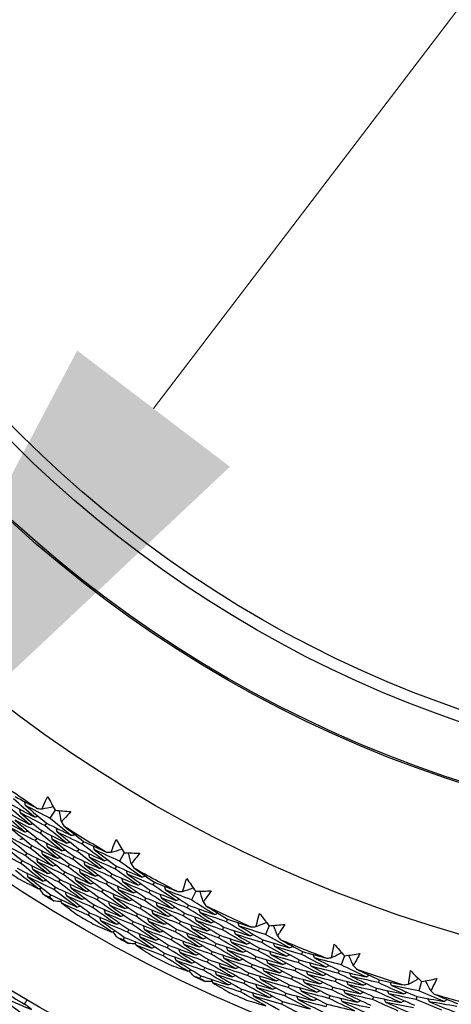
# Model space of a CAD drawing. Units: millimetres. Extents: x 32 to 1156, y 32 to 808.
# Drawn here: x 772 to 779, y 736 to 753 of the extents above; entities that cross this region are included whole.
import ezdxf

# ---------------------------------------------------------------- set-up
doc = ezdxf.new("R2010")
doc.units = ezdxf.units.MM
doc.header["$LTSCALE"] = 4
for name, color, linetype, lineweight, true_color in [('Dimension (ISO)', 7, 'Continuous', 18, 0x00003f), ('Visible (ISO)', 7, 'Continuous', 25, 0x00003f), ('Visible Narrow (ISO)', 7, 'Continuous', 25, 0x00003f)]:
    doc.layers.add(name, color=color, linetype=linetype, lineweight=lineweight, true_color=true_color)
doc.styles.add('Samuel Heath (ISO)', font='tahoma.ttf')
doc.dimstyles.new('Samuel Heath (ISO)', dxfattribs={"dimscale": 4, "dimtxt": 3, "dimasz": 2.5, "dimexe": 1, "dimexo": 1.5, "dimgap": 0.762, "dimtad": 0, "dimtih": 1, "dimtoh": 1, "dimrnd": 1e-08, "dimzin": 0, "dimdsep": 46, "dimtxsty": 'Samuel Heath (ISO)', "dimcen": 0.09, "dimdle": 10, "dimclrd": 256, "dimclre": 256, "dimclrt": 256, "dimazin": 0, "dimtfac": 1, "dimtmove": 0, "dimatfit": 3, "dimfxl": 0, "dimtolj": 1, "dimtzin": 0, "dimlwd": 15, "dimlwe": 15, "dimarcsym": 0})

# ---------------------------------------------------------------- blocks, each defined once
blk = doc.blocks.new('*D13')
at = {"layer": 'Defpoints', "color": 0, "transparency": 16777216}
for p in [(800.427, 784.301), (802.033, 783.077), (766.464, 739.696)]:
    blk.add_point(p, dxfattribs=at)
at = {"layer": 'Dimension (ISO)', "color": 176, "lineweight": 15, "true_color": 0x000080, "transparency": 16777216}
for p, q in [((774.129, 746.429), (795.975, 775.121)), ((748.676, 713.001), (768.071, 738.472)), ((738.676, 713.001), (748.676, 713.001))]:
    blk.add_line(p, q, dxfattribs=at)
at = {"layer": 'Dimension (ISO)', "color": 176, "true_color": 0x000080, "transparency": 16777216}
for points in [[(794.649, 776.131), (797.301, 774.112), (802.033, 783.077)], [(772.802, 747.438), (775.455, 745.419), (768.071, 738.472)]]:
    blk.add_solid(points, dxfattribs=at)
at = {"layer": 'Dimension (ISO)', "color": 176, "lineweight": 18, "true_color": 0x000080, "transparency": 16777216, "char_height": 12, "attachment_point": 2, "style": 'Samuel Heath (ISO)'}
for s, insert in [('\\A1; \\fTahoma|b0|i0;Ø56.06', (706.894, 729.725)), ('\\A1;[2 3/16]', (706.894, 709.953))]:
    blk.add_mtext(s, dxfattribs=dict(at, insert=insert))

msp = doc.modelspace()

# ---------------------------------------------------------------- linework, layer by layer
at = {"layer": 'Visible (ISO)'}
for p, q in [((772.419, 739.452), (772.327, 739.313)), ((772.27, 739.226), (772.242, 739.183)), ((772.185, 739.096), (772.157, 739.053)), ((772.1, 738.966), (772.072, 738.923)), ((772.912, 738.91), (772.885, 738.866)), ((772.014, 738.836), (771.987, 738.793)), ((772.831, 738.777), (772.804, 738.734)), ((773.619, 738.712), (773.536, 738.568)), ((771.844, 738.576), (771.816, 738.534)), ((771.929, 738.706), (771.901, 738.664)), ((772.749, 738.645), (772.723, 738.601)), ((772.586, 738.38), (772.56, 738.337)), ((772.668, 738.512), (772.641, 738.469)), ((773.483, 738.478), (773.458, 738.434)), ((772.505, 738.248), (772.478, 738.205)), ((773.328, 738.209), (773.303, 738.165)), ((773.406, 738.344), (773.38, 738.3)), ((774.142, 738.199), (774.118, 738.154)), ((772.423, 738.115), (772.397, 738.073)), ((773.25, 738.074), (773.225, 738.031)), ((774.069, 738.062), (774.044, 738.018)), ((774.859, 738.043), (774.784, 737.894)), ((772.342, 737.983), (772.315, 737.94)), ((773.173, 737.94), (773.147, 737.896)), ((773.995, 737.926), (773.971, 737.881)), ((773.095, 737.805), (773.07, 737.762)), ((773.921, 737.789), (773.897, 737.744)), ((774.737, 737.801), (774.714, 737.756)), ((773.017, 737.671), (772.992, 737.627)), ((773.773, 737.515), (773.749, 737.471)), ((773.847, 737.652), (773.823, 737.608)), ((774.597, 737.524), (774.575, 737.478)), ((774.667, 737.663), (774.644, 737.617)), ((775.411, 737.56), (775.389, 737.514)), ((773.699, 737.379), (773.675, 737.334)), ((774.528, 737.385), (774.505, 737.34)), ((775.345, 737.42), (775.324, 737.373)), ((776.135, 737.445), (776.069, 737.293)), ((773.626, 737.242), (773.602, 737.198)), ((774.458, 737.246), (774.435, 737.201)), ((775.279, 737.279), (775.258, 737.233)), ((776.028, 737.197), (776.007, 737.15)), ((774.388, 737.107), (774.365, 737.062)), ((775.213, 737.138), (775.192, 737.092)), ((775.966, 737.055), (775.946, 737.008)), ((774.318, 736.968), (774.295, 736.923)), ((775.082, 736.857), (775.06, 736.811)), ((775.147, 736.997), (775.126, 736.951)), ((775.904, 736.912), (775.884, 736.865)), ((776.656, 736.851), (776.637, 736.803)), ((776.714, 736.995), (776.695, 736.947)), ((777.444, 736.921), (777.386, 736.765)), ((775.016, 736.716), (774.994, 736.67)), ((775.842, 736.769), (775.822, 736.723)), ((776.599, 736.706), (776.58, 736.659)), ((777.351, 736.668), (777.333, 736.62)), ((774.95, 736.575), (774.928, 736.53)), ((775.78, 736.627), (775.76, 736.58)), ((776.541, 736.562), (776.522, 736.515)), ((777.297, 736.522), (777.279, 736.474)), ((778.047, 736.505), (778.031, 736.456)), ((775.656, 736.342), (775.636, 736.295)), ((775.718, 736.484), (775.698, 736.438)), ((776.483, 736.418), (776.464, 736.371)), ((777.243, 736.376), (777.226, 736.328)), ((777.998, 736.358), (777.982, 736.309)), ((778.78, 736.473), (778.732, 736.314)), ((776.425, 736.273), (776.407, 736.227)), ((777.19, 736.23), (777.172, 736.182)), ((777.949, 736.21), (777.932, 736.162)), ((778.701, 736.214), (778.687, 736.165)), ((776.368, 736.129), (776.349, 736.082)), ((777.136, 736.084), (777.119, 736.036))]:
    msp.add_line(p, q, dxfattribs=at)
for radius in [27.736, 26.177, 23.695, 21.179]:
    msp.add_circle((785.958, 760.085), radius, dxfattribs=at)
for radius, start, end in [(24.824, 234.0842, 236.0964), (24.824, 237.3569, 239.3691), (26.021, 236.3874, 237.0659), (24.824, 240.6297, 242.6418), (26.021, 238.1222, 238.6038), (24.824, 243.9024, 245.9145), (26.021, 239.6602, 240.3386), (26.021, 241.3949, 241.8765), (24.824, 247.1751, 249.1873), (26.021, 242.9329, 243.6113), (24.824, 250.4479, 252.46), (26.021, 244.6677, 245.1493), (27.823, 238.6622, 239.6235), (26.021, 246.2056, 246.8841), (24.824, 253.7206, 255.7327)]:
    msp.add_arc((785.958, 760.085), radius, start, end, dxfattribs=at)
for points in [[(772.061, 739.334), (771.938, 739.437), (771.816, 739.541), (771.695, 739.647)], [(771.725, 739.689), (771.853, 739.619), (771.982, 739.55), (772.112, 739.482)], [(771.903, 739.535), (771.899, 739.556), (771.896, 739.577), (771.892, 739.598)], [(772.29, 739.69), (772.332, 739.61), (772.375, 739.531), (772.419, 739.452)], [(771.547, 739.434), (771.689, 739.356), (771.831, 739.28), (771.975, 739.205)], [(771.975, 739.205), (771.851, 739.308), (771.728, 739.413), (771.607, 739.519)], [(771.636, 739.561), (771.777, 739.484), (771.918, 739.408), (772.061, 739.334)], [(771.815, 739.407), (771.811, 739.428), (771.808, 739.449), (771.804, 739.47)], [(772.242, 739.183), (772.099, 739.256), (771.956, 739.331), (771.815, 739.407)], [(771.815, 739.407), (771.937, 739.302), (772.061, 739.198), (772.185, 739.096)], [(772.327, 739.313), (772.185, 739.385), (772.044, 739.459), (771.903, 739.535)], [(771.903, 739.535), (772.024, 739.43), (772.147, 739.327), (772.27, 739.226)], [(772.112, 739.482), (772.138, 739.479), (772.165, 739.476), (772.192, 739.474)], [(772.192, 739.474), (772.256, 739.488), (772.32, 739.502), (772.384, 739.516)], [(772.419, 739.452), (772.509, 739.443), (772.599, 739.436), (772.689, 739.428)], [(772.529, 739.252), (772.516, 739.317), (772.504, 739.381), (772.492, 739.445)], [(771.458, 739.306), (771.601, 739.228), (771.745, 739.151), (771.889, 739.075)], [(771.889, 739.075), (771.764, 739.18), (771.64, 739.285), (771.518, 739.392)], [(772.157, 739.053), (772.013, 739.127), (771.869, 739.202), (771.726, 739.279)], [(771.726, 739.279), (771.85, 739.173), (771.974, 739.069), (772.1, 738.966)], [(772.061, 739.334), (772.082, 739.339), (772.102, 739.343), (772.123, 739.348)], [(772.27, 739.226), (772.413, 739.153), (772.556, 739.082), (772.7, 739.012)], [(772.7, 739.012), (772.575, 739.111), (772.451, 739.211), (772.327, 739.313)], [(772.529, 739.252), (772.542, 739.229), (772.555, 739.206), (772.568, 739.182)], [(772.072, 738.923), (771.927, 738.998), (771.782, 739.074), (771.638, 739.151)], [(771.638, 739.151), (771.762, 739.045), (771.888, 738.94), (772.014, 738.836)], [(771.889, 739.075), (771.91, 739.08), (771.931, 739.084), (771.951, 739.089)], [(771.975, 739.205), (771.996, 739.209), (772.017, 739.214), (772.037, 739.218)], [(772.536, 738.748), (772.408, 738.848), (772.282, 738.95), (772.157, 739.053)], [(772.185, 739.096), (772.329, 739.022), (772.473, 738.95), (772.618, 738.88)], [(772.618, 738.88), (772.492, 738.98), (772.366, 739.081), (772.242, 739.183)], [(772.453, 739.076), (772.449, 739.097), (772.445, 739.118), (772.441, 739.139)], [(772.885, 738.866), (772.741, 738.935), (772.597, 739.005), (772.453, 739.076)], [(772.453, 739.076), (772.578, 738.975), (772.704, 738.876), (772.831, 738.777)], [(772.568, 739.182), (772.682, 739.09), (772.797, 738.999), (772.912, 738.91)], [(771.901, 738.664), (771.754, 738.739), (771.607, 738.817), (771.461, 738.895)], [(771.461, 738.895), (771.588, 738.788), (771.715, 738.681), (771.844, 738.576)], [(771.987, 738.793), (771.84, 738.869), (771.695, 738.945), (771.55, 739.023)], [(771.55, 739.023), (771.675, 738.916), (771.802, 738.81), (771.929, 738.706)], [(771.803, 738.946), (771.824, 738.95), (771.845, 738.955), (771.866, 738.959)], [(772.454, 738.616), (772.325, 738.717), (772.198, 738.82), (772.072, 738.923)], [(772.1, 738.966), (772.244, 738.892), (772.39, 738.819), (772.536, 738.748)], [(772.369, 738.946), (772.364, 738.967), (772.36, 738.988), (772.356, 739.009)], [(772.804, 738.734), (772.658, 738.803), (772.513, 738.874), (772.369, 738.946)], [(772.369, 738.946), (772.494, 738.844), (772.621, 738.744), (772.749, 738.645)], [(772.618, 738.88), (772.639, 738.885), (772.659, 738.89), (772.68, 738.895)], [(772.7, 739.012), (772.721, 739.017), (772.741, 739.022), (772.762, 739.027)], [(772.912, 738.91), (773.045, 738.847), (773.177, 738.785), (773.31, 738.725)], [(773.476, 738.943), (773.523, 738.866), (773.571, 738.789), (773.619, 738.712)], [(771.816, 738.534), (771.668, 738.61), (771.52, 738.688), (771.373, 738.768)], [(772.371, 738.484), (772.242, 738.586), (772.114, 738.689), (771.987, 738.793)], [(772.014, 738.836), (772.16, 738.761), (772.307, 738.688), (772.454, 738.616)], [(772.199, 738.686), (772.195, 738.706), (772.191, 738.727), (772.187, 738.748)], [(772.284, 738.816), (772.28, 738.837), (772.276, 738.858), (772.271, 738.879)], [(772.723, 738.601), (772.576, 738.671), (772.429, 738.743), (772.284, 738.816)], [(772.284, 738.816), (772.411, 738.714), (772.539, 738.612), (772.668, 738.512)], [(772.536, 738.748), (772.556, 738.753), (772.577, 738.758), (772.598, 738.763)], [(773.19, 738.44), (773.06, 738.537), (772.932, 738.635), (772.804, 738.734)], [(772.831, 738.777), (772.976, 738.708), (773.122, 738.641), (773.268, 738.574)], [(773.268, 738.574), (773.139, 738.67), (773.012, 738.768), (772.885, 738.866)], [(773.099, 738.766), (773.094, 738.787), (773.09, 738.807), (773.085, 738.828)], [(773.536, 738.568), (773.389, 738.633), (773.244, 738.699), (773.099, 738.766)], [(773.099, 738.766), (773.226, 738.669), (773.354, 738.573), (773.483, 738.478)], [(773.31, 738.725), (773.337, 738.724), (773.364, 738.722), (773.391, 738.721)], [(773.391, 738.721), (773.454, 738.739), (773.517, 738.757), (773.58, 738.775)], [(773.619, 738.712), (773.709, 738.709), (773.799, 738.707), (773.89, 738.704)], [(771.844, 738.576), (771.992, 738.5), (772.14, 738.425), (772.289, 738.352)], [(772.289, 738.352), (772.159, 738.455), (772.03, 738.559), (771.901, 738.664)], [(771.929, 738.706), (772.076, 738.63), (772.223, 738.557), (772.371, 738.484)], [(772.115, 738.555), (772.11, 738.576), (772.106, 738.597), (772.102, 738.618)], [(772.56, 738.337), (772.411, 738.408), (772.262, 738.481), (772.115, 738.555)], [(772.115, 738.555), (772.244, 738.452), (772.374, 738.349), (772.505, 738.248)], [(772.641, 738.469), (772.493, 738.54), (772.346, 738.612), (772.199, 738.686)], [(772.199, 738.686), (772.327, 738.583), (772.456, 738.481), (772.586, 738.38)], [(772.454, 738.616), (772.474, 738.621), (772.495, 738.626), (772.516, 738.631)], [(773.111, 738.306), (772.981, 738.403), (772.851, 738.502), (772.723, 738.601)], [(772.749, 738.645), (772.895, 738.575), (773.042, 738.507), (773.19, 738.44)], [(772.937, 738.5), (772.933, 738.521), (772.928, 738.542), (772.923, 738.563)], [(773.018, 738.633), (773.013, 738.654), (773.009, 738.675), (773.004, 738.696)], [(773.458, 738.434), (773.311, 738.499), (773.164, 738.565), (773.018, 738.633)], [(773.018, 738.633), (773.146, 738.535), (773.276, 738.439), (773.406, 738.344)], [(773.268, 738.574), (773.289, 738.58), (773.309, 738.586), (773.33, 738.592)], [(773.925, 738.289), (773.794, 738.381), (773.664, 738.474), (773.536, 738.568)], [(773.74, 738.52), (773.724, 738.583), (773.708, 738.647), (773.692, 738.71)], [(772.125, 738.088), (771.992, 738.192), (771.861, 738.298), (771.731, 738.404)], [(771.759, 738.446), (771.907, 738.369), (772.057, 738.294), (772.207, 738.22)], [(772.207, 738.22), (772.076, 738.324), (771.945, 738.428), (771.816, 738.534)], [(772.03, 738.425), (772.026, 738.446), (772.022, 738.467), (772.017, 738.487)], [(772.478, 738.205), (772.328, 738.277), (772.179, 738.35), (772.03, 738.425)], [(772.03, 738.425), (772.16, 738.321), (772.291, 738.217), (772.423, 738.115)], [(772.371, 738.484), (772.392, 738.489), (772.413, 738.494), (772.434, 738.499)], [(772.586, 738.38), (772.734, 738.309), (772.883, 738.24), (773.033, 738.172)], [(773.033, 738.172), (772.901, 738.27), (772.771, 738.369), (772.641, 738.469)], [(772.668, 738.512), (772.815, 738.442), (772.963, 738.373), (773.111, 738.306)], [(772.856, 738.368), (772.852, 738.388), (772.847, 738.409), (772.842, 738.43)], [(773.38, 738.3), (773.232, 738.365), (773.084, 738.432), (772.937, 738.5)], [(772.937, 738.5), (773.067, 738.402), (773.197, 738.305), (773.328, 738.209)], [(773.19, 738.44), (773.21, 738.446), (773.231, 738.452), (773.251, 738.458)], [(773.85, 738.153), (773.718, 738.245), (773.588, 738.339), (773.458, 738.434)], [(773.483, 738.478), (773.63, 738.414), (773.777, 738.351), (773.925, 738.289)], [(773.674, 738.34), (773.669, 738.36), (773.664, 738.381), (773.659, 738.402)], [(773.74, 738.52), (773.754, 738.497), (773.769, 738.474), (773.783, 738.452)], [(773.783, 738.452), (773.902, 738.367), (774.022, 738.282), (774.142, 738.199)], [(771.811, 738.245), (771.915, 738.192), (772.02, 738.14), (772.125, 738.088)], [(771.946, 738.295), (771.941, 738.315), (771.937, 738.336), (771.933, 738.357)], [(772.397, 738.073), (772.246, 738.145), (772.095, 738.219), (771.946, 738.295)], [(771.946, 738.295), (772.076, 738.19), (772.208, 738.086), (772.342, 737.983)], [(772.207, 738.22), (772.228, 738.225), (772.248, 738.23), (772.269, 738.235)], [(772.289, 738.352), (772.31, 738.357), (772.331, 738.362), (772.351, 738.367)], [(772.876, 737.904), (772.742, 738.003), (772.61, 738.103), (772.478, 738.205)], [(772.505, 738.248), (772.654, 738.176), (772.804, 738.106), (772.955, 738.038)], [(772.955, 738.038), (772.822, 738.136), (772.69, 738.236), (772.56, 738.337)], [(772.776, 738.235), (772.771, 738.256), (772.766, 738.277), (772.761, 738.297)], [(773.225, 738.031), (773.075, 738.097), (772.925, 738.165), (772.776, 738.235)], [(772.776, 738.235), (772.907, 738.135), (773.039, 738.037), (773.173, 737.94)], [(773.303, 738.165), (773.153, 738.231), (773.005, 738.299), (772.856, 738.368)], [(772.856, 738.368), (772.987, 738.269), (773.118, 738.171), (773.25, 738.074)], [(773.111, 738.306), (773.132, 738.312), (773.152, 738.318), (773.173, 738.323)], [(773.328, 738.209), (773.477, 738.143), (773.626, 738.079), (773.776, 738.016)], [(773.776, 738.016), (773.643, 738.109), (773.511, 738.204), (773.38, 738.3)], [(773.406, 738.344), (773.553, 738.279), (773.701, 738.215), (773.85, 738.153)], [(773.597, 738.205), (773.592, 738.226), (773.587, 738.246), (773.581, 738.267)], [(774.044, 738.018), (773.895, 738.078), (773.746, 738.141), (773.597, 738.205)], [(773.597, 738.205), (773.729, 738.111), (773.861, 738.017), (773.995, 737.926)], [(774.118, 738.154), (773.97, 738.215), (773.822, 738.276), (773.674, 738.34)], [(773.674, 738.34), (773.805, 738.246), (773.936, 738.154), (774.069, 738.062)], [(773.925, 738.289), (773.945, 738.295), (773.965, 738.302), (773.986, 738.308)], [(774.142, 738.199), (774.278, 738.144), (774.414, 738.09), (774.551, 738.038)], [(774.703, 738.265), (774.755, 738.191), (774.807, 738.117), (774.859, 738.043)], [(772.125, 738.088), (772.146, 738.093), (772.166, 738.098), (772.187, 738.103)], [(772.216, 737.988), (772.193, 738.023), (772.17, 738.058), (772.147, 738.094)], [(772.798, 737.769), (772.663, 737.869), (772.529, 737.97), (772.397, 738.073)], [(772.423, 738.115), (772.574, 738.043), (772.725, 737.973), (772.876, 737.904)], [(772.614, 737.97), (772.609, 737.99), (772.604, 738.011), (772.599, 738.032)], [(772.695, 738.102), (772.69, 738.123), (772.685, 738.144), (772.68, 738.165)], [(773.147, 737.896), (772.996, 737.963), (772.845, 738.032), (772.695, 738.102)], [(772.695, 738.102), (772.827, 738.002), (772.96, 737.903), (773.095, 737.805)], [(772.955, 738.038), (772.975, 738.043), (772.996, 738.049), (773.016, 738.055)], [(773.033, 738.172), (773.053, 738.178), (773.074, 738.183), (773.095, 738.189)], [(773.627, 737.744), (773.492, 737.838), (773.358, 737.934), (773.225, 738.031)], [(773.25, 738.074), (773.4, 738.008), (773.55, 737.943), (773.701, 737.88)], [(773.701, 737.88), (773.567, 737.974), (773.434, 738.069), (773.303, 738.165)], [(773.52, 738.07), (773.515, 738.091), (773.51, 738.111), (773.504, 738.132)], [(773.971, 737.881), (773.82, 737.942), (773.67, 738.005), (773.52, 738.07)], [(773.52, 738.07), (773.653, 737.975), (773.786, 737.881), (773.921, 737.789)], [(773.776, 738.016), (773.796, 738.023), (773.816, 738.029), (773.837, 738.035)], [(773.85, 738.153), (773.871, 738.159), (773.891, 738.165), (773.911, 738.172)], [(774.069, 738.062), (774.217, 738.002), (774.367, 737.943), (774.517, 737.885)], [(774.517, 737.885), (774.383, 737.973), (774.25, 738.063), (774.118, 738.154)], [(774.337, 738.066), (774.331, 738.087), (774.325, 738.108), (774.319, 738.128)], [(774.784, 737.894), (774.635, 737.95), (774.486, 738.008), (774.337, 738.066)], [(774.337, 738.066), (774.47, 737.977), (774.603, 737.888), (774.737, 737.801)], [(774.551, 738.038), (774.577, 738.038), (774.604, 738.038), (774.631, 738.039)], [(774.631, 738.039), (774.693, 738.06), (774.755, 738.081), (774.817, 738.103)], [(774.859, 738.043), (774.949, 738.045), (775.04, 738.047), (775.13, 738.05)], [(774.991, 737.857), (774.971, 737.92), (774.952, 737.982), (774.932, 738.045)], [(772.315, 737.94), (772.282, 737.956), (772.249, 737.972), (772.216, 737.988)], [(772.402, 737.874), (772.373, 737.896), (772.344, 737.918), (772.315, 737.94)], [(772.342, 737.983), (772.493, 737.91), (772.645, 737.839), (772.798, 737.769)], [(772.528, 737.859), (772.486, 737.864), (772.444, 737.869), (772.402, 737.874)], [(772.533, 737.837), (772.528, 737.858), (772.523, 737.878), (772.518, 737.899)], [(773.07, 737.762), (772.917, 737.829), (772.765, 737.899), (772.614, 737.97)], [(772.614, 737.97), (772.747, 737.869), (772.882, 737.769), (773.017, 737.671)], [(772.876, 737.904), (772.897, 737.909), (772.917, 737.915), (772.938, 737.92)], [(773.552, 737.607), (773.416, 737.702), (773.281, 737.799), (773.147, 737.896)], [(773.173, 737.94), (773.323, 737.873), (773.475, 737.808), (773.627, 737.744)], [(773.366, 737.8), (773.361, 737.821), (773.356, 737.841), (773.35, 737.862)], [(773.443, 737.935), (773.438, 737.956), (773.433, 737.976), (773.427, 737.997)], [(773.897, 737.744), (773.745, 737.806), (773.594, 737.87), (773.443, 737.935)], [(773.443, 737.935), (773.577, 737.839), (773.712, 737.745), (773.847, 737.652)], [(773.701, 737.88), (773.722, 737.886), (773.742, 737.892), (773.762, 737.899)], [(774.376, 737.608), (774.24, 737.698), (774.105, 737.789), (773.971, 737.881)], [(773.995, 737.926), (774.145, 737.865), (774.295, 737.805), (774.446, 737.747)], [(774.446, 737.747), (774.311, 737.836), (774.177, 737.926), (774.044, 738.018)], [(774.264, 737.929), (774.258, 737.95), (774.252, 737.97), (774.246, 737.991)], [(774.714, 737.756), (774.564, 737.812), (774.414, 737.87), (774.264, 737.929)], [(774.264, 737.929), (774.397, 737.839), (774.532, 737.75), (774.667, 737.663)], [(774.517, 737.885), (774.537, 737.892), (774.557, 737.899), (774.577, 737.906)], [(775.189, 737.638), (775.053, 737.722), (774.918, 737.807), (774.784, 737.894)], [(774.991, 737.857), (775.007, 737.836), (775.023, 737.814), (775.038, 737.792)], [(772.992, 737.627), (772.838, 737.696), (772.685, 737.765), (772.533, 737.837)], [(772.533, 737.837), (772.626, 737.767), (772.72, 737.697), (772.814, 737.627)], [(772.798, 737.769), (772.818, 737.775), (772.839, 737.781), (772.859, 737.786)], [(773.478, 737.471), (773.341, 737.567), (773.205, 737.663), (773.07, 737.762)], [(773.095, 737.805), (773.247, 737.738), (773.399, 737.672), (773.552, 737.607)], [(773.289, 737.665), (773.284, 737.686), (773.278, 737.706), (773.273, 737.727)], [(773.823, 737.608), (773.67, 737.67), (773.518, 737.734), (773.366, 737.8)], [(773.366, 737.8), (773.501, 737.704), (773.637, 737.609), (773.773, 737.515)], [(773.627, 737.744), (773.647, 737.75), (773.667, 737.756), (773.688, 737.762)], [(774.305, 737.47), (774.168, 737.56), (774.032, 737.651), (773.897, 737.744)], [(773.921, 737.789), (774.072, 737.727), (774.223, 737.667), (774.376, 737.608)], [(774.118, 737.655), (774.112, 737.676), (774.106, 737.696), (774.1, 737.717)], [(774.191, 737.792), (774.185, 737.813), (774.179, 737.833), (774.173, 737.854)], [(774.644, 737.617), (774.493, 737.674), (774.341, 737.732), (774.191, 737.792)], [(774.191, 737.792), (774.325, 737.701), (774.461, 737.612), (774.597, 737.524)], [(774.446, 737.747), (774.466, 737.754), (774.487, 737.76), (774.507, 737.767)], [(775.122, 737.497), (774.985, 737.582), (774.849, 737.668), (774.714, 737.756)], [(774.737, 737.801), (774.887, 737.745), (775.038, 737.691), (775.189, 737.638)], [(774.936, 737.674), (774.929, 737.694), (774.923, 737.715), (774.917, 737.735)], [(775.038, 737.792), (775.162, 737.714), (775.286, 737.636), (775.411, 737.56)], [(773.403, 737.335), (773.265, 737.431), (773.128, 737.528), (772.992, 737.627)], [(773.017, 737.671), (773.17, 737.603), (773.324, 737.536), (773.478, 737.471)], [(773.212, 737.53), (773.207, 737.551), (773.201, 737.571), (773.196, 737.592)], [(773.675, 737.334), (773.521, 737.398), (773.366, 737.463), (773.212, 737.53)], [(773.212, 737.53), (773.349, 737.433), (773.487, 737.337), (773.626, 737.242)], [(773.749, 737.471), (773.595, 737.534), (773.442, 737.599), (773.289, 737.665)], [(773.289, 737.665), (773.425, 737.568), (773.562, 737.473), (773.699, 737.379)], [(773.552, 737.607), (773.573, 737.613), (773.593, 737.62), (773.613, 737.626)], [(773.773, 737.515), (773.926, 737.453), (774.08, 737.391), (774.234, 737.331)], [(774.234, 737.331), (774.096, 737.422), (773.959, 737.514), (773.823, 737.608)], [(773.847, 737.652), (773.999, 737.59), (774.152, 737.529), (774.305, 737.47)], [(774.044, 737.518), (774.038, 737.539), (774.032, 737.559), (774.026, 737.579)], [(774.505, 737.34), (774.351, 737.398), (774.197, 737.457), (774.044, 737.518)], [(774.044, 737.518), (774.181, 737.426), (774.319, 737.335), (774.458, 737.246)], [(774.575, 737.478), (774.422, 737.536), (774.269, 737.595), (774.118, 737.655)], [(774.118, 737.655), (774.253, 737.564), (774.39, 737.474), (774.528, 737.385)], [(774.376, 737.608), (774.396, 737.615), (774.416, 737.622), (774.436, 737.629)], [(774.597, 737.524), (774.75, 737.467), (774.902, 737.411), (775.055, 737.357)], [(775.055, 737.357), (774.918, 737.442), (774.781, 737.529), (774.644, 737.617)], [(774.667, 737.663), (774.818, 737.606), (774.97, 737.551), (775.122, 737.497)], [(774.867, 737.535), (774.86, 737.555), (774.854, 737.576), (774.847, 737.596)], [(775.324, 737.373), (775.171, 737.426), (775.019, 737.48), (774.867, 737.535)], [(774.867, 737.535), (775.003, 737.448), (775.141, 737.363), (775.279, 737.279)], [(775.389, 737.514), (775.238, 737.566), (775.087, 737.619), (774.936, 737.674)], [(774.936, 737.674), (775.072, 737.588), (775.208, 737.503), (775.345, 737.42)], [(775.122, 737.497), (775.142, 737.505), (775.162, 737.512), (775.182, 737.52)], [(775.189, 737.638), (775.209, 737.645), (775.229, 737.653), (775.249, 737.66)], [(775.803, 737.268), (775.664, 737.349), (775.526, 737.431), (775.389, 737.514)], [(775.411, 737.56), (775.55, 737.513), (775.689, 737.467), (775.828, 737.422)], [(775.967, 737.658), (776.023, 737.587), (776.079, 737.516), (776.135, 737.445)], [(773.081, 737.473), (773.188, 737.426), (773.296, 737.38), (773.403, 737.335)], [(773.403, 737.335), (773.424, 737.341), (773.444, 737.347), (773.464, 737.353)], [(773.478, 737.471), (773.498, 737.477), (773.518, 737.483), (773.539, 737.489)], [(773.699, 737.379), (773.854, 737.315), (774.008, 737.253), (774.164, 737.193)], [(774.164, 737.193), (774.025, 737.284), (773.886, 737.377), (773.749, 737.471)], [(773.971, 737.381), (773.965, 737.401), (773.959, 737.422), (773.953, 737.442)], [(774.435, 737.201), (774.28, 737.259), (774.125, 737.319), (773.971, 737.381)], [(773.971, 737.381), (774.109, 737.288), (774.248, 737.197), (774.388, 737.107)], [(774.234, 737.331), (774.255, 737.338), (774.275, 737.345), (774.295, 737.352)], [(774.305, 737.47), (774.325, 737.477), (774.345, 737.483), (774.366, 737.49)], [(774.528, 737.385), (774.681, 737.327), (774.835, 737.271), (774.989, 737.216)], [(774.989, 737.216), (774.85, 737.302), (774.712, 737.39), (774.575, 737.478)], [(774.798, 737.396), (774.791, 737.416), (774.784, 737.436), (774.778, 737.457)], [(775.258, 737.233), (775.104, 737.286), (774.95, 737.34), (774.798, 737.396)], [(774.798, 737.396), (774.935, 737.309), (775.074, 737.223), (775.213, 737.138)], [(775.055, 737.357), (775.075, 737.364), (775.095, 737.372), (775.115, 737.379)], [(775.74, 737.126), (775.6, 737.207), (775.462, 737.29), (775.324, 737.373)], [(775.345, 737.42), (775.497, 737.368), (775.65, 737.317), (775.803, 737.268)], [(775.548, 737.298), (775.541, 737.318), (775.534, 737.338), (775.527, 737.358)], [(775.613, 737.439), (775.606, 737.459), (775.599, 737.479), (775.592, 737.499)], [(776.069, 737.293), (775.917, 737.34), (775.765, 737.389), (775.613, 737.439)], [(775.613, 737.439), (775.75, 737.357), (775.889, 737.276), (776.028, 737.197)], [(775.828, 737.422), (775.855, 737.424), (775.881, 737.426), (775.908, 737.428)], [(775.908, 737.428), (775.969, 737.453), (776.029, 737.478), (776.09, 737.502)], [(776.135, 737.445), (776.225, 737.452), (776.315, 737.46), (776.405, 737.468)], [(776.278, 737.268), (776.255, 737.329), (776.232, 737.39), (776.208, 737.451)], [(773.5, 737.24), (773.475, 737.273), (773.45, 737.307), (773.425, 737.341)], [(773.602, 737.198), (773.568, 737.212), (773.534, 737.226), (773.5, 737.24)], [(773.693, 737.136), (773.662, 737.156), (773.632, 737.177), (773.602, 737.198)], [(773.626, 737.242), (773.781, 737.178), (773.937, 737.115), (774.093, 737.055)], [(774.093, 737.055), (773.953, 737.147), (773.814, 737.24), (773.675, 737.334)], [(773.898, 737.244), (773.892, 737.264), (773.886, 737.285), (773.88, 737.305)], [(774.365, 737.062), (774.209, 737.121), (774.053, 737.182), (773.898, 737.244)], [(773.898, 737.244), (774.037, 737.151), (774.177, 737.059), (774.318, 736.968)], [(774.164, 737.193), (774.184, 737.2), (774.204, 737.206), (774.224, 737.213)], [(774.856, 736.936), (774.714, 737.023), (774.574, 737.111), (774.435, 737.201)], [(774.458, 737.246), (774.612, 737.188), (774.767, 737.131), (774.922, 737.076)], [(774.922, 737.076), (774.782, 737.163), (774.643, 737.25), (774.505, 737.34)], [(774.659, 737.117), (774.653, 737.138), (774.646, 737.158), (774.639, 737.178)], [(774.728, 737.257), (774.722, 737.277), (774.715, 737.297), (774.709, 737.318)], [(775.192, 737.092), (775.037, 737.145), (774.882, 737.2), (774.728, 737.257)], [(774.728, 737.257), (774.867, 737.169), (775.007, 737.082), (775.147, 736.997)], [(774.989, 737.216), (775.009, 737.224), (775.029, 737.231), (775.049, 737.239)], [(775.678, 736.984), (775.537, 737.065), (775.397, 737.148), (775.258, 737.233)], [(775.279, 737.279), (775.432, 737.226), (775.586, 737.175), (775.74, 737.126)], [(775.483, 737.157), (775.475, 737.177), (775.468, 737.197), (775.461, 737.217)], [(776.007, 737.15), (775.854, 737.198), (775.701, 737.247), (775.548, 737.298)], [(775.548, 737.298), (775.686, 737.215), (775.826, 737.134), (775.966, 737.055)], [(775.803, 737.268), (775.822, 737.276), (775.842, 737.284), (775.862, 737.292)], [(776.028, 737.197), (776.181, 737.15), (776.334, 737.104), (776.488, 737.059)], [(776.488, 737.059), (776.347, 737.136), (776.208, 737.214), (776.069, 737.293)], [(776.278, 737.268), (776.295, 737.247), (776.312, 737.226), (776.329, 737.205)], [(776.329, 737.205), (776.457, 737.134), (776.585, 737.064), (776.714, 736.995)], [(773.819, 737.128), (773.777, 737.131), (773.735, 737.133), (773.693, 737.136)], [(773.825, 737.107), (773.819, 737.127), (773.813, 737.148), (773.807, 737.168)], [(774.295, 736.923), (774.138, 736.983), (773.981, 737.044), (773.825, 737.107)], [(773.825, 737.107), (773.922, 737.042), (774.02, 736.977), (774.118, 736.914)], [(774.093, 737.055), (774.113, 737.061), (774.134, 737.068), (774.154, 737.075)], [(774.789, 736.795), (774.647, 736.883), (774.505, 736.972), (774.365, 737.062)], [(774.388, 737.107), (774.543, 737.048), (774.699, 736.991), (774.856, 736.936)], [(774.59, 736.978), (774.583, 736.999), (774.577, 737.019), (774.57, 737.039)], [(775.126, 736.951), (774.97, 737.005), (774.814, 737.061), (774.659, 737.117)], [(774.659, 737.117), (774.799, 737.029), (774.94, 736.942), (775.082, 736.857)], [(774.922, 737.076), (774.942, 737.083), (774.962, 737.091), (774.982, 737.098)], [(775.615, 736.841), (775.473, 736.924), (775.332, 737.007), (775.192, 737.092)], [(775.213, 737.138), (775.368, 737.085), (775.522, 737.034), (775.678, 736.984)], [(775.417, 737.016), (775.41, 737.036), (775.403, 737.056), (775.396, 737.076)], [(775.884, 736.865), (775.728, 736.914), (775.572, 736.964), (775.417, 737.016)], [(775.417, 737.016), (775.558, 736.932), (775.7, 736.85), (775.842, 736.769)], [(775.946, 737.008), (775.791, 737.056), (775.636, 737.106), (775.483, 737.157)], [(775.483, 737.157), (775.622, 737.074), (775.763, 736.992), (775.904, 736.912)], [(775.678, 736.984), (775.697, 736.992), (775.717, 737), (775.737, 737.008)], [(775.74, 737.126), (775.76, 737.134), (775.78, 737.142), (775.8, 737.15)], [(776.371, 736.771), (776.228, 736.849), (776.086, 736.928), (775.946, 737.008)], [(775.966, 737.055), (776.12, 737.007), (776.274, 736.96), (776.429, 736.915)], [(776.429, 736.915), (776.288, 736.992), (776.147, 737.071), (776.007, 737.15)], [(776.233, 737.081), (776.226, 737.101), (776.218, 737.121), (776.21, 737.141)], [(776.695, 736.947), (776.541, 736.991), (776.387, 737.035), (776.233, 737.081)], [(776.233, 737.081), (776.374, 737.003), (776.515, 736.926), (776.656, 736.851)], [(776.488, 737.059), (776.507, 737.068), (776.527, 737.077), (776.546, 737.085)], [(777.264, 737.124), (777.324, 737.056), (777.384, 736.989), (777.444, 736.921)], [(774.722, 736.655), (774.579, 736.743), (774.437, 736.833), (774.295, 736.923)], [(774.318, 736.968), (774.474, 736.909), (774.631, 736.851), (774.789, 736.795)], [(774.521, 736.839), (774.514, 736.859), (774.507, 736.88), (774.501, 736.9)], [(774.994, 736.67), (774.836, 736.725), (774.678, 736.781), (774.521, 736.839)], [(774.521, 736.839), (774.663, 736.75), (774.806, 736.662), (774.95, 736.575)], [(775.06, 736.811), (774.903, 736.865), (774.746, 736.921), (774.59, 736.978)], [(774.59, 736.978), (774.731, 736.89), (774.873, 736.802), (775.016, 736.716)], [(774.856, 736.936), (774.876, 736.943), (774.896, 736.95), (774.916, 736.958)], [(775.082, 736.857), (775.238, 736.803), (775.395, 736.75), (775.552, 736.699)], [(775.552, 736.699), (775.409, 736.782), (775.267, 736.866), (775.126, 736.951)], [(775.147, 736.997), (775.303, 736.944), (775.459, 736.892), (775.615, 736.841)], [(775.352, 736.875), (775.345, 736.895), (775.338, 736.915), (775.331, 736.935)], [(775.822, 736.723), (775.665, 736.772), (775.508, 736.823), (775.352, 736.875)], [(775.352, 736.875), (775.494, 736.791), (775.637, 736.708), (775.78, 736.627)], [(775.615, 736.841), (775.635, 736.849), (775.655, 736.857), (775.674, 736.865)], [(776.312, 736.627), (776.169, 736.705), (776.026, 736.785), (775.884, 736.865)], [(775.904, 736.912), (776.059, 736.864), (776.215, 736.817), (776.371, 736.771)], [(776.111, 736.796), (776.103, 736.815), (776.096, 736.835), (776.088, 736.855)], [(776.172, 736.938), (776.165, 736.958), (776.157, 736.978), (776.149, 736.998)], [(776.637, 736.803), (776.482, 736.847), (776.327, 736.892), (776.172, 736.938)], [(776.172, 736.938), (776.314, 736.86), (776.456, 736.782), (776.599, 736.706)], [(776.429, 736.915), (776.449, 736.924), (776.468, 736.933), (776.488, 736.941)], [(776.656, 736.851), (776.811, 736.807), (776.966, 736.766), (777.122, 736.726)], [(777.122, 736.726), (776.979, 736.798), (776.837, 736.872), (776.695, 736.947)], [(776.714, 736.995), (776.855, 736.956), (776.997, 736.918), (777.138, 736.881)], [(776.923, 736.885), (776.914, 736.905), (776.906, 736.925), (776.898, 736.945)], [(777.386, 736.765), (777.232, 736.804), (777.077, 736.844), (776.923, 736.885)], [(776.923, 736.885), (777.065, 736.811), (777.207, 736.739), (777.351, 736.668)], [(777.138, 736.881), (777.165, 736.884), (777.191, 736.888), (777.218, 736.891)], [(777.218, 736.891), (777.277, 736.919), (777.336, 736.948), (777.395, 736.976)], [(777.444, 736.921), (777.533, 736.934), (777.623, 736.946), (777.712, 736.959)], [(777.596, 736.752), (777.57, 736.812), (777.543, 736.872), (777.516, 736.931)], [(774.393, 736.775), (774.503, 736.734), (774.612, 736.694), (774.722, 736.655)], [(774.722, 736.655), (774.742, 736.662), (774.762, 736.669), (774.782, 736.677)], [(774.825, 736.566), (774.798, 736.598), (774.771, 736.63), (774.744, 736.663)], [(774.789, 736.795), (774.809, 736.803), (774.829, 736.81), (774.849, 736.817)], [(775.427, 736.415), (775.282, 736.499), (775.138, 736.584), (774.994, 736.67)], [(775.016, 736.716), (775.173, 736.661), (775.331, 736.608), (775.49, 736.557)], [(775.49, 736.557), (775.346, 736.64), (775.202, 736.725), (775.06, 736.811)], [(775.287, 736.734), (775.28, 736.754), (775.273, 736.774), (775.265, 736.794)], [(775.76, 736.58), (775.602, 736.63), (775.444, 736.681), (775.287, 736.734)], [(775.287, 736.734), (775.43, 736.649), (775.574, 736.566), (775.718, 736.484)], [(775.552, 736.699), (775.572, 736.707), (775.592, 736.715), (775.612, 736.723)], [(776.254, 736.484), (776.109, 736.562), (775.965, 736.642), (775.822, 736.723)], [(775.842, 736.769), (775.998, 736.72), (776.155, 736.673), (776.312, 736.627)], [(776.05, 736.653), (776.042, 736.673), (776.034, 736.693), (776.027, 736.712)], [(776.58, 736.659), (776.423, 736.703), (776.267, 736.749), (776.111, 736.796)], [(776.111, 736.796), (776.253, 736.716), (776.397, 736.639), (776.541, 736.562)], [(776.371, 736.771), (776.39, 736.78), (776.41, 736.789), (776.429, 736.797)], [(777.013, 736.434), (776.868, 736.508), (776.723, 736.583), (776.58, 736.659)], [(776.599, 736.706), (776.755, 736.663), (776.911, 736.621), (777.067, 736.58)], [(777.067, 736.58), (776.923, 736.653), (776.78, 736.727), (776.637, 736.803)], [(776.866, 736.741), (776.857, 736.76), (776.849, 736.78), (776.841, 736.8)], [(777.333, 736.62), (777.177, 736.658), (777.021, 736.699), (776.866, 736.741)], [(776.866, 736.741), (777.009, 736.666), (777.152, 736.593), (777.297, 736.522)], [(777.122, 736.726), (777.141, 736.735), (777.16, 736.744), (777.18, 736.753)], [(777.351, 736.668), (777.506, 736.629), (777.662, 736.592), (777.817, 736.556)], [(777.817, 736.556), (777.673, 736.625), (777.529, 736.694), (777.386, 736.765)], [(777.596, 736.752), (777.614, 736.732), (777.633, 736.712), (777.651, 736.693)], [(777.651, 736.693), (777.782, 736.629), (777.915, 736.566), (778.047, 736.505)], [(778.589, 736.665), (778.652, 736.601), (778.716, 736.537), (778.78, 736.473)], [(774.928, 736.53), (774.894, 736.542), (774.859, 736.554), (774.825, 736.566)], [(775.023, 736.473), (774.991, 736.492), (774.96, 736.511), (774.928, 736.53)], [(774.95, 736.575), (775.108, 736.52), (775.268, 736.467), (775.427, 736.415)], [(775.157, 736.452), (775.149, 736.472), (775.142, 736.492), (775.135, 736.512)], [(775.222, 736.593), (775.215, 736.613), (775.207, 736.633), (775.2, 736.653)], [(775.698, 736.438), (775.539, 736.488), (775.38, 736.54), (775.222, 736.593)], [(775.222, 736.593), (775.366, 736.508), (775.511, 736.424), (775.656, 736.342)], [(775.49, 736.557), (775.51, 736.565), (775.529, 736.573), (775.549, 736.581)], [(776.195, 736.34), (776.049, 736.418), (775.904, 736.499), (775.76, 736.58)], [(775.78, 736.627), (775.938, 736.577), (776.096, 736.53), (776.254, 736.484)], [(775.989, 736.51), (775.981, 736.53), (775.973, 736.55), (775.966, 736.569)], [(776.464, 736.371), (776.305, 736.416), (776.147, 736.462), (775.989, 736.51)], [(775.989, 736.51), (776.133, 736.43), (776.279, 736.351), (776.425, 736.273)], [(776.522, 736.515), (776.364, 736.559), (776.207, 736.605), (776.05, 736.653)], [(776.05, 736.653), (776.193, 736.573), (776.338, 736.495), (776.483, 736.418)], [(776.254, 736.484), (776.273, 736.492), (776.293, 736.501), (776.312, 736.509)], [(776.312, 736.627), (776.332, 736.636), (776.351, 736.645), (776.371, 736.653)], [(776.959, 736.289), (776.812, 736.363), (776.667, 736.438), (776.522, 736.515)], [(776.541, 736.562), (776.698, 736.518), (776.855, 736.475), (777.013, 736.434)], [(776.752, 736.452), (776.743, 736.471), (776.735, 736.491), (776.727, 736.511)], [(776.809, 736.596), (776.8, 736.616), (776.792, 736.636), (776.784, 736.655)], [(777.279, 736.474), (777.122, 736.513), (776.965, 736.554), (776.809, 736.596)], [(776.809, 736.596), (776.953, 736.521), (777.098, 736.448), (777.243, 736.376)], [(777.067, 736.58), (777.087, 736.589), (777.106, 736.598), (777.125, 736.607)], [(777.297, 736.522), (777.453, 736.483), (777.61, 736.445), (777.767, 736.409)], [(777.767, 736.409), (777.622, 736.478), (777.477, 736.548), (777.333, 736.62)], [(777.562, 736.564), (777.554, 736.583), (777.545, 736.603), (777.536, 736.622)], [(778.031, 736.456), (777.875, 736.491), (777.718, 736.526), (777.562, 736.564)], [(777.562, 736.564), (777.707, 736.493), (777.852, 736.425), (777.998, 736.358)], [(777.817, 736.556), (777.837, 736.566), (777.856, 736.576), (777.875, 736.586)], [(778.047, 736.505), (778.19, 736.474), (778.334, 736.444), (778.477, 736.415)], [(778.556, 736.43), (778.614, 736.462), (778.671, 736.493), (778.728, 736.525)], [(778.78, 736.473), (778.869, 736.49), (778.957, 736.508), (779.046, 736.526)], [(778.942, 736.313), (778.912, 736.371), (778.882, 736.429), (778.852, 736.487)], [(775.149, 736.473), (775.107, 736.473), (775.065, 736.473), (775.023, 736.473)], [(775.636, 736.295), (775.476, 736.346), (775.316, 736.398), (775.157, 736.452)], [(775.157, 736.452), (775.257, 736.392), (775.358, 736.334), (775.46, 736.275)], [(775.427, 736.415), (775.447, 736.423), (775.467, 736.43), (775.487, 736.438)], [(775.656, 736.342), (775.816, 736.291), (775.976, 736.243), (776.137, 736.196)], [(776.137, 736.196), (775.99, 736.275), (775.844, 736.356), (775.698, 736.438)], [(775.718, 736.484), (775.877, 736.434), (776.036, 736.386), (776.195, 736.34)], [(775.928, 736.367), (775.92, 736.387), (775.912, 736.407), (775.904, 736.427)], [(776.407, 736.227), (776.247, 736.272), (776.087, 736.319), (775.928, 736.367)], [(775.928, 736.367), (776.073, 736.286), (776.22, 736.207), (776.368, 736.129)], [(776.195, 736.34), (776.215, 736.348), (776.234, 736.357), (776.254, 736.365)], [(776.905, 736.143), (776.757, 736.218), (776.61, 736.294), (776.464, 736.371)], [(776.483, 736.418), (776.641, 736.373), (776.8, 736.33), (776.959, 736.289)], [(776.695, 736.307), (776.686, 736.327), (776.678, 736.346), (776.67, 736.366)], [(777.226, 736.328), (777.067, 736.368), (776.909, 736.409), (776.752, 736.452)], [(776.752, 736.452), (776.897, 736.376), (777.043, 736.302), (777.19, 736.23)], [(776.959, 736.289), (776.978, 736.298), (776.997, 736.307), (777.017, 736.316)], [(777.013, 736.434), (777.032, 736.444), (777.052, 736.453), (777.071, 736.462)], [(777.667, 736.115), (777.519, 736.185), (777.372, 736.256), (777.226, 736.328)], [(777.243, 736.376), (777.401, 736.336), (777.559, 736.298), (777.717, 736.262)], [(777.717, 736.262), (777.571, 736.331), (777.425, 736.402), (777.279, 736.474)], [(777.457, 736.271), (777.448, 736.291), (777.439, 736.31), (777.43, 736.33)], [(777.51, 736.417), (777.501, 736.437), (777.492, 736.456), (777.483, 736.476)], [(777.982, 736.309), (777.824, 736.344), (777.667, 736.38), (777.51, 736.417)], [(777.51, 736.417), (777.655, 736.347), (777.802, 736.278), (777.949, 736.21)], [(777.767, 736.409), (777.786, 736.419), (777.805, 736.429), (777.824, 736.438)], [(777.998, 736.358), (778.155, 736.323), (778.312, 736.29), (778.47, 736.259)], [(778.47, 736.259), (778.323, 736.323), (778.177, 736.389), (778.031, 736.456)], [(778.213, 736.26), (778.204, 736.279), (778.195, 736.298), (778.185, 736.317)], [(778.262, 736.407), (778.253, 736.426), (778.243, 736.446), (778.234, 736.465)], [(778.732, 736.314), (778.575, 736.343), (778.418, 736.375), (778.262, 736.407)], [(778.262, 736.407), (778.408, 736.341), (778.554, 736.277), (778.701, 736.214)], [(778.477, 736.415), (778.504, 736.42), (778.53, 736.425), (778.556, 736.43)], [(771.889, 736.081), (771.903, 736.106), (771.918, 736.131), (771.933, 736.156)], [(776.078, 736.052), (775.93, 736.132), (775.783, 736.213), (775.636, 736.295)], [(775.743, 736.153), (775.854, 736.118), (775.966, 736.085), (776.078, 736.052)], [(775.866, 736.224), (775.859, 736.244), (775.851, 736.264), (775.843, 736.284)], [(776.349, 736.082), (776.188, 736.128), (776.027, 736.175), (775.866, 736.224)], [(775.866, 736.224), (776.013, 736.143), (776.161, 736.063), (776.31, 735.985)], [(776.137, 736.196), (776.156, 736.204), (776.176, 736.212), (776.195, 736.221)], [(776.85, 735.998), (776.701, 736.073), (776.554, 736.149), (776.407, 736.227)], [(776.425, 736.273), (776.585, 736.229), (776.744, 736.185), (776.905, 736.143)], [(776.637, 736.163), (776.629, 736.182), (776.621, 736.202), (776.613, 736.221)], [(777.119, 736.036), (776.958, 736.077), (776.798, 736.119), (776.637, 736.163)], [(776.637, 736.163), (776.785, 736.086), (776.933, 736.011), (777.082, 735.938)], [(777.172, 736.182), (777.013, 736.222), (776.853, 736.264), (776.695, 736.307)], [(776.695, 736.307), (776.841, 736.231), (776.988, 736.157), (777.136, 736.084)], [(776.905, 736.143), (776.924, 736.152), (776.943, 736.161), (776.962, 736.17)], [(777.617, 735.968), (777.468, 736.038), (777.32, 736.109), (777.172, 736.182)], [(777.19, 736.23), (777.348, 736.19), (777.508, 736.152), (777.667, 736.115)], [(777.404, 736.125), (777.395, 736.145), (777.386, 736.164), (777.377, 736.184)], [(777.932, 736.162), (777.774, 736.197), (777.615, 736.233), (777.457, 736.271)], [(777.457, 736.271), (777.603, 736.2), (777.751, 736.131), (777.899, 736.063)], [(777.717, 736.262), (777.736, 736.272), (777.755, 736.282), (777.774, 736.291)], [(778.378, 735.962), (778.229, 736.027), (778.08, 736.094), (777.932, 736.162)], [(777.949, 736.21), (778.107, 736.175), (778.265, 736.142), (778.424, 736.111)], [(778.424, 736.111), (778.276, 736.175), (778.128, 736.242), (777.982, 736.309)], [(778.164, 736.112), (778.155, 736.131), (778.146, 736.151), (778.136, 736.17)], [(778.687, 736.165), (778.529, 736.195), (778.371, 736.227), (778.213, 736.26)], [(778.213, 736.26), (778.36, 736.194), (778.508, 736.129), (778.656, 736.066)], [(778.47, 736.259), (778.488, 736.269), (778.507, 736.28), (778.526, 736.29)], [(779.132, 735.98), (778.983, 736.04), (778.835, 736.102), (778.687, 736.165)], [(778.701, 736.214), (778.859, 736.185), (779.016, 736.156), (779.174, 736.13)], [(779.174, 736.13), (779.026, 736.19), (778.879, 736.251), (778.732, 736.314)], [(778.919, 736.123), (778.909, 736.142), (778.899, 736.161), (778.889, 736.18)], [(778.942, 736.313), (778.961, 736.294), (778.98, 736.275), (779, 736.256)], [(779, 736.256), (779.135, 736.2), (779.27, 736.145), (779.407, 736.092)], [(779.174, 736.13), (779.192, 736.141), (779.211, 736.152), (779.229, 736.162)], [(771.93, 735.846), (771.826, 735.925), (771.722, 736.006), (771.62, 736.086)], [(771.652, 736.14), (771.771, 736.088), (771.891, 736.037), (772.01, 735.987)], [(772.01, 735.987), (771.97, 736.018), (771.929, 736.05), (771.889, 736.081)], [(776.796, 735.852), (776.646, 735.928), (776.497, 736.004), (776.349, 736.082)], [(776.368, 736.129), (776.528, 736.084), (776.689, 736.04), (776.85, 735.998)], [(777.136, 736.084), (777.296, 736.044), (777.456, 736.005), (777.617, 735.968)], [(777.883, 736.015), (777.723, 736.05), (777.563, 736.087), (777.404, 736.125)], [(777.404, 736.125), (777.552, 736.054), (777.7, 735.984), (777.85, 735.915)], [(777.667, 736.115), (777.686, 736.125), (777.705, 736.134), (777.724, 736.144)], [(778.641, 736.017), (778.482, 736.047), (778.323, 736.079), (778.164, 736.112)], [(778.164, 736.112), (778.313, 736.046), (778.461, 735.981), (778.611, 735.917)], [(778.424, 736.111), (778.443, 736.121), (778.461, 736.131), (778.48, 736.141)], [(779.393, 736.042), (779.235, 736.068), (779.077, 736.094), (778.919, 736.123)], [(778.919, 736.123), (779.067, 736.061), (779.216, 736.001), (779.366, 735.942)]]:
    msp.add_open_spline(points, degree=3, dxfattribs=at)
for points, knots in [([(772.192, 739.474), (772.201, 739.494), (772.209, 739.514), (772.242, 739.586), (772.265, 739.638), (772.29, 739.69)], [0.01505269, 0.01505269, 0.01505269, 0.01505269, 0.02427677, 0.02427677, 0.04840275, 0.04840275, 0.04840275, 0.04840275]), ([(772.689, 739.428), (772.651, 739.385), (772.612, 739.343), (772.559, 739.285), (772.544, 739.269), (772.529, 739.252)], [0, 0, 0, 0, 0.02409169, 0.02409169, 0.03335003, 0.03335003, 0.03335003, 0.03335003]), ([(773.391, 738.721), (773.399, 738.742), (773.406, 738.762), (773.434, 738.836), (773.455, 738.89), (773.476, 738.943)], [0.01505269, 0.01505269, 0.01505269, 0.01505269, 0.02427677, 0.02427677, 0.04840275, 0.04840275, 0.04840275, 0.04840275]), ([(773.89, 738.704), (773.854, 738.659), (773.818, 738.615), (773.768, 738.554), (773.754, 738.537), (773.74, 738.52)], [0, 0, 0, 0, 0.02409169, 0.02409169, 0.03335003, 0.03335003, 0.03335003, 0.03335003]), ([(774.631, 738.039), (774.638, 738.06), (774.644, 738.081), (774.668, 738.156), (774.685, 738.211), (774.703, 738.265)], [0.01505269, 0.01505269, 0.01505269, 0.01505269, 0.02427677, 0.02427677, 0.04840275, 0.04840275, 0.04840275, 0.04840275]), ([(775.13, 738.05), (775.097, 738.003), (775.064, 737.957), (775.017, 737.893), (775.004, 737.875), (774.991, 737.857)], [0, 0, 0, 0, 0.02409169, 0.02409169, 0.03335003, 0.03335003, 0.03335003, 0.03335003]), ([(775.908, 737.428), (775.913, 737.449), (775.919, 737.471), (775.938, 737.547), (775.952, 737.603), (775.967, 737.658)], [0.01505269, 0.01505269, 0.01505269, 0.01505269, 0.02427677, 0.02427677, 0.04840275, 0.04840275, 0.04840275, 0.04840275]), ([(776.405, 737.468), (776.375, 737.419), (776.345, 737.371), (776.302, 737.304), (776.29, 737.286), (776.278, 737.268)], [0, 0, 0, 0, 0.02409169, 0.02409169, 0.03335003, 0.03335003, 0.03335003, 0.03335003]), ([(777.218, 736.891), (777.222, 736.913), (777.226, 736.934), (777.241, 737.012), (777.252, 737.068), (777.264, 737.124)], [0.01505269, 0.01505269, 0.01505269, 0.01505269, 0.02427677, 0.02427677, 0.04840275, 0.04840275, 0.04840275, 0.04840275]), ([(777.712, 736.959), (777.685, 736.909), (777.657, 736.859), (777.618, 736.79), (777.607, 736.771), (777.596, 736.752)], [0, 0, 0, 0, 0.02409169, 0.02409169, 0.03335003, 0.03335003, 0.03335003, 0.03335003]), ([(778.556, 736.43), (778.559, 736.452), (778.562, 736.474), (778.572, 736.552), (778.58, 736.609), (778.589, 736.665)], [0.01505269, 0.01505269, 0.01505269, 0.01505269, 0.02427677, 0.02427677, 0.04840275, 0.04840275, 0.04840275, 0.04840275]), ([(779.046, 736.526), (779.021, 736.475), (778.997, 736.423), (778.962, 736.352), (778.952, 736.332), (778.942, 736.313)], [0, 0, 0, 0, 0.02409169, 0.02409169, 0.03335003, 0.03335003, 0.03335003, 0.03335003])]:
    msp.add_open_spline(points, degree=3, knots=knots, dxfattribs=at)
at = {"layer": 'Visible Narrow (ISO)'}
for radius in [21.152, 20.173, 19.971]:
    msp.add_circle((785.958, 760.085), radius, dxfattribs=at)

# ---------------------------------------------------------------- dimensions: what is measured, and where the dimension line sits
at = {"layer": 'Dimension (ISO)', "color": 176, "lineweight": 18, "true_color": 0x000080}
dim = msp.add_linear_dim(base=(802.033, 783.077), p1=(766.464, 739.696), p2=(800.427, 784.301), angle=232.7143, text=' \\fTahoma|b0|i0;Ø<>\\X[2 3/16]', dimstyle='Samuel Heath (ISO)', override={"dimgap": 0.762, "dimtih": 1, "dimtoh": 1, "dimdec": 2, "dimpost": '\\X', "dimse1": 1, "dimse2": 1, "dimtol": 0, "dimlim": 0, "dimtp": 0, "dimtm": 0, "dimtdec": 2, "dimtofl": 0, "dimtmove": 1, "dimatfit": 2, "dimtvp": -0.25}, dxfattribs=at)
dim.commit()
dim.dimension.update_dxf_attribs({"geometry": '*D13', "text_midpoint": (747.843, 713.001), "dimtype": 160})

doc.saveas('drawing.dxf')
